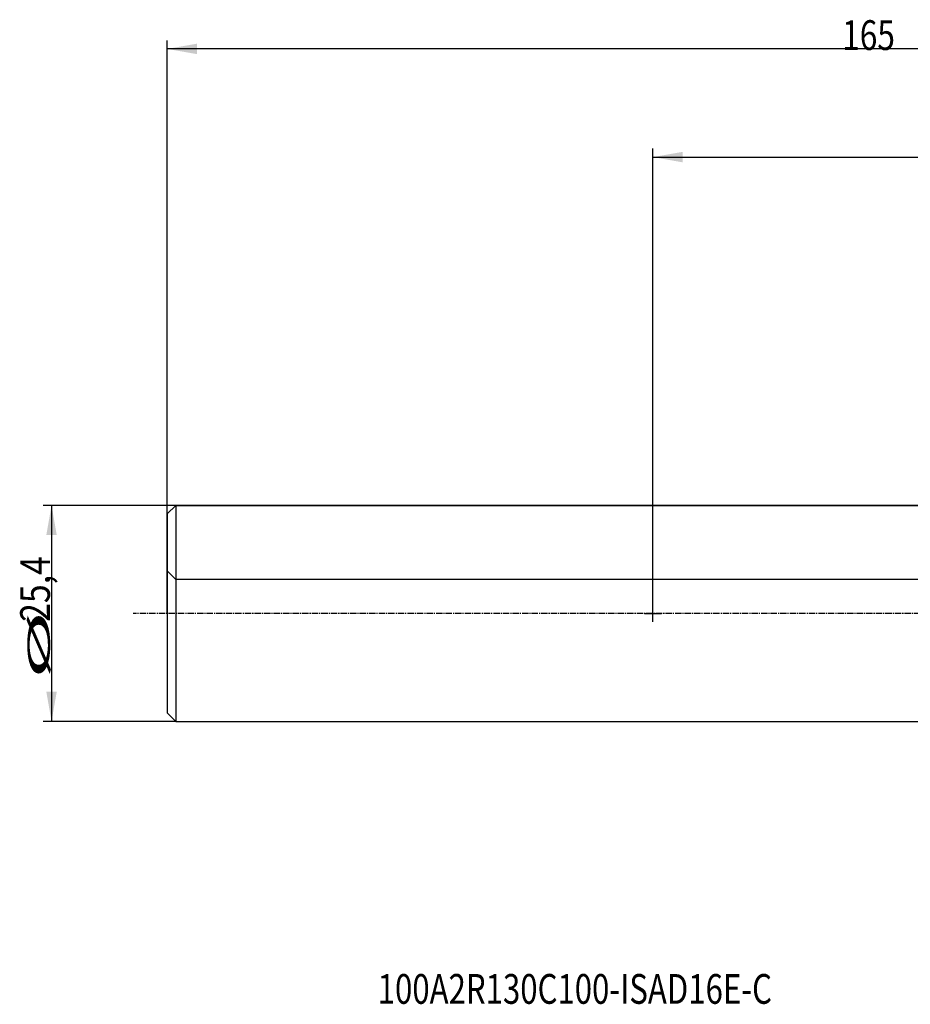
# Model space of a CAD drawing. Units: millimetres. Extents: x 192 to 394, y 234 to 350.
# Drawn here: x 192 to 297, y 234 to 350 of the extents above; entities that cross this region are included whole.
import ezdxf

# ---------------------------------------------------------------- set-up
doc = ezdxf.new("R2010")
doc.units = ezdxf.units.MM
doc.linetypes.add('CENTER2', pattern=[1.125, 0.75, -0.125, 0.125, -0.125])
for name, color, linetype in [('80', 6, 'Continuous'), ('NOCUT', 7, 'Continuous'), ('SK1', 4, 'Continuous'), ('SK2', 7, 'Continuous'), ('SK4', 2, 'CENTER2'), ('SK6', 5, 'Continuous')]:
    doc.layers.add(name, color=color, linetype=linetype)
doc.styles.add('cesky', font='simplex.shx')

msp = doc.modelspace()

# ---------------------------------------------------------------- linework, layer by layer
at = {"layer": '80'}
for p, q in [((267.02, 278.9352), (267.02, 280.9343)), ((266.0205, 279.9347), (268.0196, 279.9347))]:
    msp.add_line(p, q, dxfattribs=at)
msp.add_point((267.02, 279.9347), dxfattribs=at)
at = {"layer": 'NOCUT'}
for p, q in [((209.87, 291.6347), (210.87, 292.6347)), ((210.87, 292.6347), (341.87, 292.6347)), ((209.87, 284.9347), (209.87, 291.6347)), ((210.87, 283.9347), (209.87, 284.9347)), ((339.87, 283.9347), (210.87, 283.9347))]:
    msp.add_line(p, q, dxfattribs=at)
at = {"layer": 'SK1'}
for p, q in [((210.87, 292.6347), (209.87, 291.6347)), ((210.87, 292.6347), (210.87, 267.2347)), ((341.87, 292.6347), (210.87, 292.6347)), ((209.87, 291.6347), (209.87, 268.2347)), ((209.87, 268.2347), (210.87, 267.2347)), ((210.87, 267.2347), (341.87, 267.2347))]:
    msp.add_line(p, q, dxfattribs=at)
at = {"layer": 'SK2'}
for p, q in [((209.87, 279.9347), (209.87, 347.3307)), ((374.87, 346.3307), (209.87, 346.3307)), ((267.02, 280.9343), (267.02, 334.6046)), ((267.02, 333.6046), (374.87, 333.6046)), ((210.87, 292.6347), (195.2446, 292.6347)), ((196.2446, 292.6347), (196.2446, 267.2347)), ((210.87, 267.2347), (195.2446, 267.2347))]:
    msp.add_line(p, q, dxfattribs=at)
for points in [[(209.87, 346.3307), (213.37, 346.9478), (213.37, 345.7135)], [(267.02, 333.6046), (270.52, 334.2217), (270.52, 332.9874)], [(196.2446, 292.6347), (196.8617, 289.1348), (195.6275, 289.1347)], [(196.2446, 267.2347), (195.6275, 270.7347), (196.8617, 270.7348)]]:
    msp.add_solid(points, dxfattribs=at)
at = {"layer": 'SK4'}
msp.add_line((346.87, 279.9347), (205.87, 279.9347), dxfattribs=at)

# ---------------------------------------------------------------- texts
at = {"layer": 'SK2', "insert": (289.293, 346.2048), "char_height": 3.5, "attachment_point": 7, "line_spacing_factor": 0.843373, "style": 'cesky'}
msp.add_mtext('\\W0.7809;165', dxfattribs=at)
at = {"layer": 'SK2', "char_height": 3.5, "attachment_point": 7, "rotation": 90, "line_spacing_factor": 0.843373, "style": 'cesky'}
for s, insert in [('\\W0.8329;25,4', (196.0572, 278.936)), ('\\W3.0115;\\H2.63;%%c\\H3.50;', (196.0572, 272.1985))]:
    msp.add_mtext(s, dxfattribs=dict(at, insert=insert))
at = {"layer": 'SK6', "insert": (234.633, 234.0138), "char_height": 3.5, "attachment_point": 7, "line_spacing_factor": 0.843373, "style": 'cesky'}
msp.add_mtext('\\W0.7683;100A2R130C100-ISAD16E-C', dxfattribs=at)

doc.saveas('drawing.dxf')
